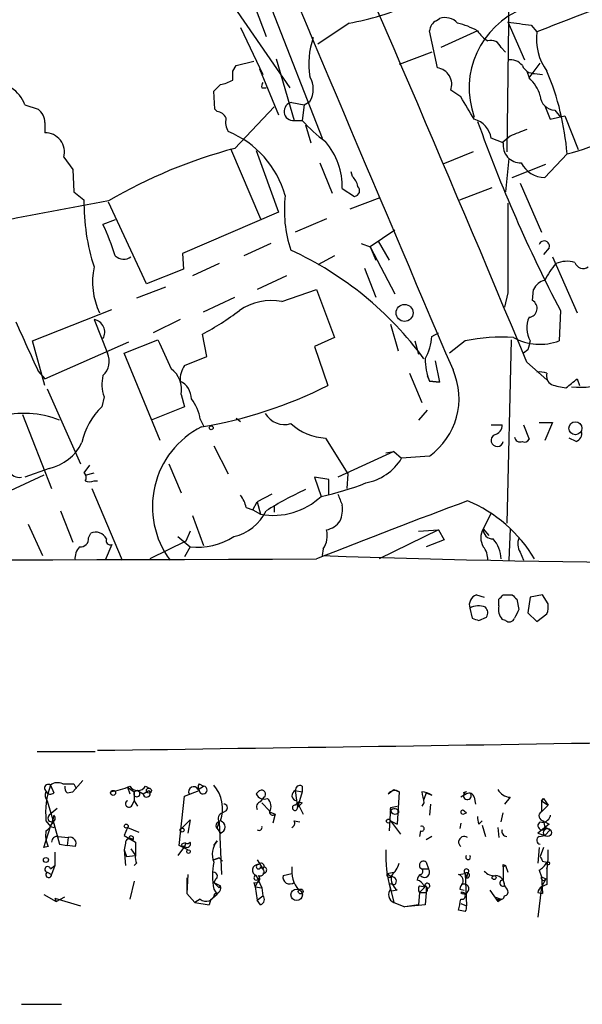
# Model space of a CAD drawing. Extents: x 27 to 1052, y 12 to 884.
# Drawn here: x 502 to 545, y 30 to 105 of the extents above; entities that cross this region are included whole.
import ezdxf

# ---------------------------------------------------------------- set-up
doc = ezdxf.new("R2010")
doc.units = 0
doc.header["$MEASUREMENT"] = 0
doc.layers.add('MAIN', color=5, linetype='CONTINUOUS')

msp = doc.modelspace()

# ---------------------------------------------------------------- linework, layer by layer
at = {"layer": 'MAIN'}
for p, q in [((539.4113, 107.95), (539.242, 94.996)), ((518.3293, 106.3413), (522.8167, 99.822)), ((520.192, 105.918), (521.0387, 103.7166)), ((521.462, 105.7486), (525.272, 96.012)), ((533.908, 104.902), (534.162, 105.0713)), ((519.0913, 104.394), (520.7847, 100.838)), ((527.304, 104.7326), (524.9333, 103.124)), ((539.3267, 104.8173), (540.5967, 101.9386)), ((541.1047, 104.5633), (541.528, 104.0553)), ((533.9927, 101.346), (533.4, 104.14)), ((537.0407, 104.14), (534.2467, 102.87)), ((538.8187, 102.87), (539.1573, 102.5313)), ((533.5693, 102.5313), (531.114, 101.6)), ((518.4987, 101.092), (518.7527, 101.5153)), ((518.7527, 101.5153), (520.1073, 101.854)), ((521.8007, 102.0233), (523.1553, 97.3666)), ((540.9353, 100.584), (541.782, 101.6846)), ((520.5307, 101.2613), (521.97, 97.79)), ((540.766, 101.092), (540.9353, 100.584)), ((541.3587, 100.9226), (541.9513, 100.838)), ((517.144, 98.2133), (517.0593, 99.568)), ((520.7, 99.822), (521.0387, 99.822)), ((535.7707, 99.1446), (535.0087, 99.6526)), ((502.7507, 98.552), (503.7667, 98.2133)), ((518.668, 95.25), (521.6313, 98.3826)), ((522.986, 98.7213), (523.9173, 98.552)), ((523.9173, 98.552), (523.748, 97.3666)), ((523.9173, 98.552), (524.3407, 98.806)), ((542.1207, 98.4673), (542.544, 97.4513)), ((517.3133, 98.044), (517.144, 98.2133)), ((542.544, 97.4513), (543.6447, 97.7053)), ((542.8827, 98.1286), (543.306, 97.6206)), ((543.6447, 97.7053), (544.6607, 95.1653)), ((504.2747, 97.1973), (504.2747, 96.4353)), ((523.1553, 97.3666), (523.748, 97.3666)), ((524.002, 97.028), (524.4253, 95.6733)), ((539.496, 96.1813), (538.9033, 95.6733)), ((538.988, 95.6733), (538.0567, 96.012)), ((518.3293, 95.25), (520.6153, 89.916)), ((520.2767, 95.0806), (521.97, 90.424)), ((536.702, 94.996), (534.416, 94.0646)), ((543.814, 94.8266), (542.1207, 93.0486)), ((505.714, 94.5726), (506.3913, 93.6413)), ((525.1027, 94.1493), (526.034, 91.8633)), ((539.4113, 94.488), (539.1573, 91.948)), ((539.6653, 93.0486), (542.2053, 94.0646)), ((506.3913, 93.6413), (506.476, 91.948)), ((527.558, 93.1333), (527.4733, 93.472)), ((540.258, 92.6253), (541.8667, 88.9)), ((506.476, 91.948), (507.238, 91.3553)), ((526.796, 92.202), (527.7273, 91.6093)), ((535.686, 91.3553), (538.1413, 92.2866)), ((511.9793, 85.0053), (509.1007, 91.186)), ((527.3887, 90.678), (529.6747, 91.5246)), ((521.97, 90.424), (514.6887, 87.2913)), ((509.6087, 89.8313), (508.6773, 89.4926)), ((525.6107, 89.916), (523.24, 88.9)), ((530.7753, 89.0693), (528.9127, 87.7993)), ((521.3773, 88.0533), (519.3453, 87.122)), ((528.2353, 88.0533), (528.9127, 87.7993)), ((529.5053, 88.2226), (530.352, 86.7833)), ((514.6887, 87.2913), (514.7733, 86.106)), ((528.9127, 87.7993), (530.7753, 84.2433)), ((528.9127, 87.7993), (529.336, 86.7833)), ((542.4593, 87.7146), (542.036, 87.2066)), ((517.4827, 86.5293), (515.4507, 85.598)), ((526.2033, 87.122), (524.9333, 86.4446)), ((542.7133, 87.0373), (544.576, 82.804)), ((514.7733, 86.106), (511.9793, 85.0053)), ((528.4893, 86.1906), (529.336, 83.9893)), ((522.5627, 85.598), (520.3613, 84.582)), ((513.4187, 84.7513), (511.2173, 83.9046)), ((522.224, 83.6506), (524.8487, 84.582)), ((524.8487, 84.582), (526.2033, 80.9413)), ((539.3267, 84.328), (539.0727, 83.2273)), ((541.1893, 83.7353), (541.274, 84.582)), ((516.2973, 82.8886), (518.668, 83.9893)), ((503.3433, 80.6873), (509.3547, 83.058)), ((543.306, 82.9733), (543.2213, 80.6873)), ((508, 82.296), (509.016, 79.756)), ((514.5193, 82.296), (512.4873, 81.28)), ((530.4367, 81.9573), (531.0293, 79.9253)), ((533.5693, 81.026), (534.0773, 81.28)), ((504.2747, 77.3006), (503.3433, 80.6873)), ((504.2747, 77.8086), (510.6247, 80.6026)), ((510.286, 79.756), (512.826, 80.772)), ((516.5513, 79.502), (516.2127, 81.1953)), ((526.2033, 80.9413), (524.6793, 80.264)), ((532.2993, 80.6873), (532.5533, 79.6713)), ((536.1093, 80.6873), (534.924, 79.756)), ((539.5807, 80.772), (539.242, 66.8866)), ((512.9953, 73.152), (510.286, 79.756)), ((524.6793, 80.264), (525.6953, 77.3006)), ((540.8507, 80.01), (540.512, 79.756)), ((514.858, 78.8246), (516.5513, 79.502)), ((533.8233, 79.1633), (534.162, 77.5546)), ((540.766, 79.0786), (542.29, 77.724)), ((503.7667, 78.4013), (504.2747, 77.8086)), ((531.876, 78.232), (532.8073, 76.0306)), ((533.2307, 78.0626), (533.4, 77.6393)), ((533.4, 77.6393), (534.162, 77.5546)), ((534.162, 77.5546), (533.4, 77.6393)), ((544.576, 77.8086), (544.7453, 77.3006)), ((504.444, 77.0466), (506.984, 71.374)), ((508.762, 76.454), (508.5927, 75.692)), ((514.604, 76.6233), (514.858, 75.692)), ((514.858, 75.692), (512.318, 74.676)), ((533.2307, 75.438), (532.5533, 74.676)), ((502.5813, 75.0993), (504.7827, 69.5113)), ((516.0433, 74.7606), (516.2973, 74.2526)), ((518.7527, 74.8453), (519.0913, 74.5913)), ((538.0567, 74.3373), (538.9033, 74.3373)), ((540.512, 74.3373), (540.9353, 73.2366)), ((541.6973, 74.5066), (542.7133, 74.5066)), ((542.7133, 74.5066), (542.1207, 73.152)), ((525.526, 73.3213), (527.2193, 70.612)), ((544.4913, 73.0673), (543.9833, 73.3213)), ((517.0593, 72.7286), (518.16, 70.612)), ((530.6907, 72.3053), (526.4573, 70.358)), ((530.098, 72.2206), (530.6907, 72.3053)), ((530.6907, 72.3053), (531.2833, 71.7973)), ((533.4, 71.9666), (531.2833, 71.7973)), ((504.6133, 71.0353), (502.7507, 70.358)), ((507.6613, 71.2893), (507.238, 70.6966)), ((513.6727, 71.374), (514.604, 69.1726)), ((504.19, 70.5273), (501.65, 69.342)), ((507.3227, 70.5273), (508, 70.6966)), ((508, 70.104), (508.254, 70.104)), ((525.78, 70.1886), (524.6793, 70.358)), ((524.6793, 70.358), (525.1873, 68.9186)), ((525.78, 69.088), (525.78, 70.1886)), ((527.2193, 70.612), (527.1347, 69.5113)), ((507.8307, 69.5113), (510.1167, 64.0926)), ((521.462, 69.088), (520.3613, 68.4953)), ((505.46, 67.818), (506.3913, 65.4473)), ((519.5147, 68.072), (520.0227, 67.9026)), ((520.0227, 67.9026), (520.3613, 68.4953)), ((520.0227, 67.9026), (520.6153, 67.564)), ((520.3613, 68.4953), (520.6153, 67.564)), ((521.6313, 68.2413), (521.6313, 67.7333)), ((521.6313, 68.2413), (521.6313, 67.7333)), ((515.4507, 67.4793), (516.2973, 65.1933)), ((538.0567, 67.6486), (537.464, 66.4633)), ((503.0047, 66.802), (504.1053, 64.4313)), ((534.0773, 66.3786), (529.59, 64.1773)), ((532.5533, 66.294), (534.0773, 66.3786)), ((534.0773, 66.3786), (534.5007, 65.6166)), ((537.464, 66.4633), (537.8873, 65.9553)), ((539.496, 66.4633), (539.4113, 64.0926)), ((507.5767, 65.786), (507.746, 66.1246)), ((514.35, 65.8706), (515.2813, 65.1086)), ((515.2813, 66.294), (514.9427, 65.532)), ((534.5007, 65.6166), (533.146, 65.1086)), ((509.3547, 65.278), (508.8467, 64.0926)), ((514.9427, 65.532), (512.2333, 64.1773)), ((515.2813, 65.1086), (514.858, 64.3466)), ((525.3567, 64.9393), (525.272, 64.4313)), ((540.258, 64.6853), (540.512, 64.0926)), ((536.956, 61.468), (537.5487, 61.2986)), ((538.6493, 60.6213), (538.6493, 61.1293)), ((538.988, 61.468), (539.6653, 61.468)), ((540.004, 61.1293), (540.1733, 60.3673)), ((541.02, 61.2986), (540.8507, 60.1133)), ((541.9513, 61.468), (541.02, 61.2986)), ((542.3747, 60.7906), (541.9513, 61.468)), ((536.448, 60.452), (536.6173, 59.69)), ((537.1253, 59.5206), (537.718, 59.7746)), ((539.1573, 59.5206), (538.9033, 59.6053)), ((540.8507, 60.1133), (541.528, 59.436)), ((541.528, 59.436), (542.29, 60.0286)), ((503.682, 49.6146), (508.0847, 49.6146)), ((504.698, 47.0746), (504.952, 46.482)), ((507.1533, 47.4133), (506.3913, 46.5666)), ((506.476, 47.1593), (506.6453, 46.8206)), ((511.8947, 46.99), (512.2333, 46.8206)), ((515.874, 46.736), (516.2973, 46.99)), ((515.9587, 47.1593), (516.2973, 46.99)), ((523.748, 46.99), (523.748, 46.5666)), ((505.968, 46.482), (506.3913, 46.5666)), ((510.54, 46.9053), (510.7093, 46.3973)), ((510.54, 46.9053), (511.048, 46.5666)), ((511.302, 46.6513), (511.048, 46.5666)), ((511.048, 46.5666), (511.048, 45.8893)), ((511.302, 46.6513), (511.7253, 46.3973)), ((511.7253, 46.3973), (512.1487, 46.6513)), ((514.4347, 42.5026), (514.858, 46.228)), ((514.858, 46.228), (515.9587, 46.6513)), ((520.5307, 46.6513), (520.2767, 46.3973)), ((520.5307, 46.6513), (520.2767, 46.3973)), ((523.24, 46.6513), (523.748, 46.5666)), ((523.24, 46.6513), (523.4093, 45.3813)), ((523.748, 46.5666), (523.4093, 45.3813)), ((530.2673, 46.3973), (530.6907, 46.736)), ((530.6907, 46.736), (531.114, 46.5666)), ((531.114, 46.5666), (530.9447, 44.1113)), ((533.146, 46.482), (532.9767, 45.974)), ((533.146, 46.482), (533.5693, 46.3126)), ((536.194, 46.3973), (535.7707, 46.1433)), ((536.194, 46.5666), (535.94, 46.482)), ((504.444, 45.8893), (504.8673, 44.45)), ((510.8787, 45.5506), (511.048, 45.8893)), ((511.048, 45.8893), (511.302, 45.466)), ((520.6153, 45.8046), (520.8693, 46.1433)), ((520.7, 45.72), (521.2927, 45.1273)), ((523.24, 45.5506), (523.494, 45.8046)), ((523.3247, 45.8893), (523.8327, 44.8733)), ((523.748, 45.72), (523.4093, 45.3813)), ((523.494, 45.8046), (523.748, 45.72)), ((523.494, 45.8046), (523.748, 45.72)), ((530.4367, 45.3813), (530.9447, 45.466)), ((532.9767, 45.72), (532.8073, 45.466)), ((533.4847, 45.6353), (533.4, 44.7886)), ((536.7867, 46.1433), (536.8713, 45.6353)), ((539.496, 46.1433), (539.0727, 45.6353)), ((542.036, 46.0586), (541.8667, 45.8893)), ((541.8667, 45.8893), (542.036, 46.0586)), ((542.036, 46.0586), (541.8667, 45.8893)), ((541.8667, 45.8893), (542.3747, 45.5506)), ((541.8667, 45.8893), (541.8667, 45.0426)), ((542.3747, 45.5506), (541.8667, 45.0426)), ((542.036, 46.0586), (542.3747, 45.5506)), ((505.206, 45.2966), (504.6133, 44.7886)), ((504.952, 44.7886), (504.8673, 44.45)), ((517.9907, 45.1273), (517.7367, 44.958)), ((521.2927, 45.0426), (521.716, 44.8733)), ((521.716, 44.8733), (521.5467, 44.196)), ((530.4367, 45.3813), (530.352, 43.6033)), ((530.4367, 45.3813), (530.4367, 45.1273)), ((535.94, 44.8733), (536.194, 44.958)), ((536.0247, 45.1273), (536.194, 44.958)), ((536.0247, 45.1273), (536.194, 44.958)), ((538.8187, 44.2806), (538.988, 44.958)), ((542.544, 44.7886), (542.544, 44.704)), ((504.3593, 44.3653), (504.698, 43.942)), ((504.952, 44.196), (504.8673, 44.45)), ((504.8673, 44.45), (505.3753, 42.5873)), ((514.5193, 43.688), (515.2813, 44.45)), ((515.2813, 44.45), (515.112, 43.434)), ((517.3133, 43.7726), (517.4827, 44.2806)), ((517.4827, 44.2806), (517.652, 40.3013)), ((523.1553, 44.3653), (523.5787, 44.2806)), ((530.4367, 44.3653), (531.1987, 43.3493)), ((530.4367, 44.3653), (530.9447, 44.1113)), ((535.7707, 44.196), (535.686, 43.7726)), ((537.1253, 44.1113), (537.3793, 44.3653)), ((537.3793, 44.0266), (537.6333, 43.18)), ((542.4593, 44.1113), (541.6127, 43.434)), ((542.036, 44.3653), (542.1207, 43.8573)), ((542.1207, 44.2806), (542.4593, 44.1113)), ((504.19, 42.3333), (504.698, 43.942)), ((504.698, 43.942), (504.952, 43.8573)), ((510.54, 43.8573), (510.286, 43.2646)), ((510.286, 43.2646), (511.1327, 42.7566)), ((510.54, 43.8573), (511.3867, 43.5186)), ((517.3133, 43.7726), (517.5673, 43.434)), ((532.7227, 43.6033), (532.638, 43.18)), ((538.5647, 43.8573), (538.6493, 43.0953)), ((541.6127, 43.434), (542.1207, 43.2646)), ((541.6973, 43.18), (542.1207, 43.2646)), ((542.544, 43.688), (542.1207, 43.2646)), ((542.2053, 43.8573), (542.544, 43.688)), ((505.2907, 43.18), (506.0527, 43.0953)), ((505.3753, 42.5873), (505.968, 42.5026)), ((506.0527, 43.0953), (505.968, 42.5026)), ((506.5607, 42.418), (505.968, 42.5026)), ((510.3707, 42.672), (510.286, 42.164)), ((510.6247, 43.0106), (510.9633, 42.926)), ((511.1327, 42.7566), (511.1327, 41.7406)), ((515.112, 42.164), (514.4347, 42.5026)), ((514.604, 42.5026), (514.858, 42.418)), ((514.9427, 42.672), (514.858, 42.418)), ((514.9427, 42.672), (514.858, 42.418)), ((517.0593, 42.5026), (517.3133, 42.8413)), ((533.5693, 43.18), (533.146, 42.926)), ((504.5287, 42.418), (504.19, 42.3333)), ((505.0367, 41.9946), (505.0367, 40.9786)), ((510.286, 42.164), (510.3707, 40.9786)), ((510.286, 42.164), (510.4553, 41.656)), ((510.4553, 41.656), (511.1327, 41.7406)), ((510.794, 42.2486), (511.1327, 41.7406)), ((514.858, 42.418), (514.35, 41.7406)), ((541.6973, 42.3333), (541.6127, 41.148)), ((542.036, 42.3333), (541.782, 41.656)), ((511.2173, 41.148), (511.048, 40.9786)), ((517.0593, 41.402), (517.4827, 41.5713)), ((517.4827, 41.5713), (517.0593, 41.402)), ((517.4827, 41.5713), (517.7367, 41.3173)), ((520.3613, 41.402), (520.7847, 40.7246)), ((533.146, 41.2326), (533.3153, 40.7246)), ((538.988, 41.0633), (539.1573, 40.9786)), ((541.9513, 41.3173), (542.29, 41.2326)), ((504.444, 40.4706), (504.7827, 40.3013)), ((504.444, 40.4706), (504.7827, 40.3013)), ((504.698, 40.7246), (505.0367, 40.9786)), ((505.0367, 40.9786), (504.7827, 40.3013)), ((515.112, 40.3013), (515.0273, 38.862)), ((520.6153, 40.894), (520.7847, 40.7246)), ((522.3087, 40.2166), (522.986, 40.386)), ((530.1827, 40.386), (530.6907, 40.4706)), ((530.1827, 40.386), (530.5213, 40.132)), ((530.5213, 40.132), (530.6907, 40.4706)), ((532.8073, 40.7246), (533.3153, 40.7246)), ((535.6013, 40.3013), (536.1093, 40.386)), ((536.1093, 40.386), (536.194, 40.0473)), ((536.1093, 40.386), (536.194, 37.9306)), ((536.2787, 40.386), (536.194, 40.0473)), ((538.988, 40.894), (539.1573, 40.9786)), ((539.1573, 40.9786), (539.3267, 40.4706)), ((541.6973, 40.64), (541.8667, 40.132)), ((511.048, 39.7933), (510.7093, 38.4386)), ((515.0273, 40.0473), (515.0273, 38.862)), ((517.2287, 39.9626), (517.0593, 39.7086)), ((517.0593, 39.7086), (517.5673, 39.4546)), ((517.0593, 39.7086), (517.4827, 39.2853)), ((520.1073, 39.7086), (520.192, 39.37)), ((520.446, 39.878), (520.192, 39.37)), ((520.2767, 40.2166), (520.7, 39.2853)), ((520.446, 40.0473), (520.446, 39.878)), ((530.352, 39.624), (530.7753, 39.5393)), ((530.352, 39.624), (530.6907, 38.1846)), ((538.988, 39.878), (539.0727, 39.4546)), ((541.8667, 40.132), (542.2053, 39.9626)), ((541.8667, 40.132), (542.2053, 39.9626)), ((541.8667, 40.132), (541.9513, 38.862)), ((542.2053, 39.9626), (541.8667, 39.37)), ((542.29, 39.5393), (541.8667, 39.37)), ((504.19, 38.7773), (505.1213, 38.2693)), ((515.0273, 38.862), (515.62, 38.1846)), ((517.3133, 38.7773), (516.8053, 38.354)), ((517.0593, 39.2006), (517.3133, 38.7773)), ((517.4827, 39.2853), (517.5673, 39.4546)), ((520.192, 39.37), (520.7, 39.2853)), ((520.192, 39.37), (520.3613, 38.354)), ((520.7, 39.2853), (520.7847, 38.6926)), ((530.9447, 39.116), (530.5213, 39.0313)), ((532.638, 38.9466), (532.5533, 38.0153)), ((532.638, 39.4546), (533.0613, 39.37)), ((532.638, 38.9466), (533.0613, 39.37)), ((532.638, 38.9466), (533.146, 38.9466)), ((533.146, 38.9466), (533.0613, 38.0153)), ((533.146, 39.2853), (533.146, 38.9466)), ((535.686, 39.2006), (536.0247, 39.116)), ((537.972, 39.116), (538.5647, 38.2693)), ((539.0727, 39.4546), (539.242, 39.2006)), ((541.8667, 39.37), (541.6127, 37.084)), ((541.6127, 38.9466), (541.9513, 38.862)), ((505.0367, 38.5233), (506.984, 37.9306)), ((505.0367, 38.5233), (505.1213, 38.2693)), ((505.0367, 38.5233), (505.1213, 38.2693)), ((505.1213, 38.2693), (505.7987, 38.608)), ((516.0433, 38.4386), (515.62, 38.1846)), ((515.62, 38.1846), (516.7207, 38.0153)), ((516.8053, 38.354), (516.7207, 38.0153)), ((516.8053, 38.354), (516.7207, 38.0153)), ((520.3613, 38.354), (520.7847, 38.6926)), ((520.6153, 38.0153), (520.3613, 38.354)), ((530.6907, 38.1846), (531.5373, 37.846)), ((532.5533, 38.0153), (531.5373, 37.846)), ((533.0613, 38.0153), (531.5373, 37.846)), ((535.7707, 38.1), (536.194, 37.9306)), ((538.3107, 38.608), (538.8187, 38.4386)), ((538.5647, 38.5233), (538.5647, 38.2693)), ((538.5647, 38.2693), (538.8187, 38.4386)), ((536.1093, 37.5073), (535.6013, 37.592)), ((502.4967, 30.48), (505.5447, 30.48))]:
    msp.add_line(p, q, dxfattribs=at)
for centre, radius in [((531.5128, 82.8001), 0.6435), ((544.4431, 74.0714), 0.4947), ((516.8688, 74.1045), 0.1496), ((509.4393, 46.482), 0.1893), ((512.1486, 46.6513), 0.1893), ((510.4341, 43.9632), 0.1496), ((530.2884, 44.3442), 0.1496), ((514.6675, 43.6669), 0.1496), ((542.3323, 43.4764), 0.2993), ((515.1543, 42.037), 0.1338), ((504.3593, 41.402), 0.1893), ((542.3746, 41.148), 0.1197), ((538.2895, 40.0685), 0.1496), ((523.3417, 38.7671), 0.4338), ((523.6492, 39.0172), 0.1839)]:
    msp.add_circle(centre, radius, dxfattribs=at)
for centre, radius, start, end in [((-1638.9651, -831.0828), 2362.1222, 22.6633044, 23.8390501), ((4972.6855, 1979.0595), 4827.3857, 202.6485503, 203.1853312), ((691.3298, -273.9273), 406.5851, 109.65588, 111.619379), ((524.2649, 122.8169), 18.3379, 279.539525, 294.813548), ((542.8494, 99.8218), 6.4499, 111.247148, 199.95457), ((534.5853, 103.8857), 1.2589, 42.279506, 109.648313), ((534.2893, 104.0975), 0.8903, 115.359033, 177.263894), ((533.9351, 98.4092), 6.5182, 61.546122, 75.957361), ((603.7166, 549.1969), 449.0204, 261.755313, 261.984493), ((530.1133, 101.6664), 5.8582, 160.395256, 189.806735), ((539.1123, 105.4496), 2.4508, 212.29978, 237.700221), ((545.5721, 103.5156), 4.08, 172.398582, 216.44326), ((538.0495, 102.6016), 0.8147, 19.235614, 107.634284), ((533.8128, 100.0865), 1.2722, 340.058065, 81.871171), ((539.5323, 100.8307), 1.1268, 37.41296, 100.513143), ((541.3102, 101.8745), 0.9532, 202.138512, 272.91674), ((349.1487, 100.7533), 169.3503, 359.885409, 0.114591), ((522.7604, 99.7373), 1.8343, 329.488369, 30.511631), ((539.0915, 98.4897), 2.7903, 15.370559, 48.639644), ((523.6289, 93.2348), 20.2478, 4.509022, 22.83338), ((390.3133, 226.822), 179.6055, 314.885409, 315.114591), ((516.9223, 103.3005), 3.2884, 281.311641, 298.645224), ((521.1659, 99.9489), 0.4829, 142.133342, 195.236386), ((500.4338, 97.7399), 2.4551, 19.316148, 58.00278), ((112.9574, -155.6998), 493.6768, 30.849659, 31.078844), ((542.9421, 99.2887), 1.1616, 182.931126, 267.068874), ((523.0707, 98.044), 0.6826, 97.12814, 277.11877), ((503.0047, 97.1973), 1.27, 0, 53.130102), ((517.2344, 97.2331), 0.8147, 21.826222, 84.442654), ((519.3451, 97.2396), 1.3865, 167.655866, 211.266381), ((532.6853, 105.4582), 12.0561, 222.156877, 233.570562), ((536.3783, 95.811), 1.6904, 6.829043, 76.018836), ((642.6056, 134.9793), 112.0939, 199.651682, 207.642319), ((535.4185, 125.5159), 31.8169, 285.299753, 297.782092), ((504.2863, 94.9569), 1.4784, 344.934534, 90.449552), ((515.3437, 89.6554), 7.4198, 15.947093, 67.69341), ((667.1309, -221.0644), 341.9583, 111.686821, 111.916004), ((521.4052, 92.2815), 5.3914, 359.155101, 40.152548), ((540.2986, 95.4742), 1.3256, 171.361949, 271.906417), ((528.3341, 58.52), 37.9806, 104.744016, 120.42438), ((542.1381, 95.0631), 2.0146, 206.974609, 269.505127), ((526.3559, 91.9669), 1.675, 13.971531, 44.136456), ((531.8169, 90.5509), 9.4086, 173.021595, 198.629834), ((527.6569, 92.0561), 0.4523, 278.954187, 44.175915), ((611.4213, -473.3258), 573.7932, 100.2721027, 102.0214073), ((523.1528, 91.1454), 15.9162, 179.244371, 197.817371), ((2232.6753, 87.7146), 1693.352, 179.8854085, 180.1145882), ((491.0099, 81.1829), 19.524, 17.709689, 25.189518), ((542.0783, 87.8416), 0.4016, 341.565051, 161.565051), ((512.0239, 63.9143), 26.0143, 36.347816, 65.283283), ((510.2537, 87.8116), 0.9442, 226.914013, 304.90701), ((547.6243, 82.5077), 6.1531, 139.187415, 153.436615), ((543.801, 84.6341), 2.0705, 72.989843, 113.744733), ((545.0417, 86.8255), 0.6693, 198.421413, 304.701651), ((513.3079, 85.1611), 5.4236, 168.144966, 205.759978), ((542.431, 84.0035), 1.2936, 103.879402, 153.434949), ((521.4196, 79.4915), 4.2362, 79.053733, 124.722099), ((540.8726, 83.1382), 0.6758, 275.32338, 62.058659), ((505.0213, 101.8661), 23.5059, 298.431605, 306.510705), ((1434.2461, 503.6145), 1023.0338, 204.330409, 204.5595915), ((507.8403, 81.3418), 0.9675, 329.899587, 80.498734), ((542.7222, 81.6594), 1.9602, 155.724409, 209.730017), ((1063.6645, 333.6623), 606.116, 204.6598849, 204.8890759), ((529.8308, 81.2246), 3.7438, 329.643865, 356.95914), ((538.8613, 67.4606), 13.51, 86.228298, 101.753498), ((541.7646, 84.6267), 4.2001, 241.337064, 290.293241), ((710.2426, 38.0281), 174.5167, 165.851148, 166.080355), ((507.7138, 79.1359), 1.4423, 311.914281, 25.463516), ((537.5907, 79.3581), 4.5295, 180.322565, 202.300804), ((544.8473, 83.3925), 6.2154, 263.583561, 317.122206), ((512.6193, 76.9694), 2.0147, 350.108001, 52.634111), ((516.3671, 77.7523), 1.8513, 144.604075, 183.499497), ((530.2725, 76.3217), 5.3617, 305.683019, 23.807007), ((541.7398, 76.7502), 1.5807, 69.629778, 97.700518), ((542.9883, 78.0202), 0.7297, 163.127028, 240.473287), ((511.2823, 77.3932), 2.6896, 165.588658, 200.438113), ((513.8879, 76.3027), 1.4782, 359.298422, 64.714295), ((374.8252, 289.148), 271.0713, 308.542744, 308.771924), ((510.3745, 107.9159), 34.2348, 279.675033, 296.584736), ((544.2954, 82.0958), 4.9967, 250.514868, 263.494683), ((512.9218, 74.2858), 3.1574, 8.648759, 39.275362), ((512.287, 71.8307), 5.3439, 133.733808, 167.552016), ((502.7189, 68.1355), 7.0594, 67.895651, 105.744944), ((522.4233, 76.0696), 1.7156, 211.078883, 286.178446), ((519.1778, 68.1338), 6.7611, 116.812906, 216.706005), ((525.8078, 77.673), 4.3608, 228.202248, 266.29491), ((538.1624, 74.3021), 0.7417, 281.532613, 2.720065), ((544.304, 73.67), 0.6311, 287.263584, 14.619728), ((538.5267, 73.1578), 0.4701, 117.355476, 348.900414), ((540.258, 73.4588), 0.4265, 187.110023, 293.385554), ((540.5966, 73.4061), 0.3787, 243.44848, 333.414653), ((503.8566, 74.5112), 3.5573, 282.281608, 334.550782), ((527.8647, 73.868), 3.9968, 280.222146, 328.796049), ((502.3576, 71.2108), 0.8641, 203.518131, 279.263921), ((507.0109, 70.3618), 0.4046, 320.415647, 55.850351), ((507.6614, 70.7387), 0.7194, 241.913927, 298.079046), ((534.302, 46.9186), 24.7528, 114.589546, 122.400269), ((521.3576, 87.8371), 19.3022, 281.443825, 291.954095), ((517.2072, 67.5848), 2.3584, 11.922191, 36.975336), ((521.5728, 72.7252), 5.2493, 259.490039, 313.517193), ((734.4216, -462.8637), 567.1799, 110.447413, 111.684777), ((738.2713, 153.3275), 227.9506, 201.687966, 201.917182), ((532.0757, 58.5984), 10.8304, 31.005037, 67.165268), ((517.7489, 69.4443), 3.6698, 283.142182, 333.694687), ((524.6357, 67.9451), 2.1805, 335.936395, 7.807178), ((525.2716, 67.9878), 1.6446, 281.899604, 325.486632), ((523.8043, 65.9553), 1.8553, 326.796436, 13.188356), ((538.6492, 65.7859), 1.3651, 150.249913, 209.746443), ((538.1836, 66.4209), 0.7208, 176.627938, 273.372062), ((506.9838, 65.7015), 0.5989, 261.888839, 8.111161), ((508.1219, 65.3059), 0.9009, 26.035972, 114.661868), ((509.2276, 65.5743), 0.3224, 156.799076, 293.217258), ((515.8839, 70.0325), 4.9607, 263.022686, 302.967361), ((536.388, 64.1092), 2.4317, 1.604814, 40.899545), ((541.317, 65.3204), 1.2348, 157.848773, 210.95182), ((507.9363, 64.1986), 1.3797, 138.732034, 184.40635), ((536.4264, 64.1983), 1.3804, 355.608298, 41.260899), ((430.3839, 30478.1128), 30414.0822, 269.77649643, 270.1779585), ((560.6199, 1128.6991), 1064.8546, 268.0977145, 271.2369607), ((537.2241, 60.699), 0.8145, 109.220322, 197.654086), ((454.1437, 145.9736), 119.7487, 314.885409, 315.114592), ((624.4846, 145.9486), 119.7133, 224.885375, 225.114625), ((537.1311, 59.2277), 1.4019, 69.009143, 119.159397), ((537.186, 60.1012), 0.6243, 328.453829, 44.227622), ((539.7584, 60.3588), 1.1397, 166.684351, 221.38597), ((709.3089, -24.6113), 189.2834, 153.323728, 153.552938), ((540.8065, 60.5792), 1.5824, 339.637627, 7.677432), ((579.2213, 186.6052), 133.8752, 251.443679, 251.672862), ((539.4395, 59.8313), 0.4197, 227.752022, 340.325973), ((212.1244, 21322.8519), 21275.2136, 270.79752549, 271.02670857), ((504.5366, 46.8378), 0.2866, 55.722133, 251.147764), ((510.7552, 44.9415), 6.4218, 160.599805, 185.147821), ((505.2334, 46.3504), 0.9006, 63.921483, 126.475463), ((506.0527, 258.8091), 211.6502, 269.885381, 270.114592), ((506.264, 46.8629), 0.4823, 164.721961, 232.148976), ((508.4886, 51.8809), 5.3714, 278.364676, 294.420296), ((511.302, 47.3392), 0.6879, 210.50524, 329.49476), ((515.5354, 46.5666), 0.3787, 26.578587, 206.558284), ((516.2972, 46.9053), 0.4232, 143.116564, 216.883436), ((516.255, 46.6937), 0.2993, 188.143638, 81.875312), ((515.0271, 45.2913), 2.7037, 339.971269, 41.26766), ((523.5787, 46.6936), 0.3413, 60.265529, 187.11877), ((504.9095, 46.2915), 0.6151, 153.434949, 220.827579), ((504.6941, 46.7937), 0.4046, 214.14965, 309.604292), ((511.2366, 46.4243), 0.2363, 142.965195, 73.928006), ((511.9922, 46.4323), 0.2692, 187.470867, 54.44995), ((520.8694, 46.6513), 0.6448, 203.197424, 293.189256), ((520.7, 46.3973), 0.2923, 303.684631, 123.68463), ((523.3776, 46.2809), 0.3951, 110.379542, 262.306667), ((530.7838, 46.0162), 0.6419, 59.039305, 143.578205), ((532.7233, 45.0445), 1.5244, 56.291169, 86.841227), ((744.5418, 88.4933), 215.8457, 191.200557, 191.42974), ((536.2592, 46.2735), 0.3002, 102.541226, 24.353924), ((536.4057, 46.0727), 0.3875, 10.497939, 123.11188), ((539.623, 47.3708), 1.2341, 210.956591, 264.093063), ((510.6388, 45.6494), 0.2594, 112.383739, 337.616261), ((517.8153, 45.3511), 0.2843, 308.087058, 88.790557), ((520.7037, 45.416), 0.3986, 102.815736, 210.786249), ((520.583, 45.4464), 0.8165, 330.361301, 48.569835), ((523.2118, 45.3531), 0.1995, 81.873959, 8.126041), ((504.7826, 44.5664), 0.2793, 127.304725, 52.678964), ((517.8288, 44.5372), 0.4308, 102.345584, 216.553394), ((521.5297, 45.0426), 0.2517, 160.333925, 317.737028), ((530.7965, 45.2543), 0.3816, 160.558299, 326.305768), ((530.7501, 44.883), 0.3974, 23.681393, 142.06305), ((535.9188, 45.0215), 0.1497, 44.972935, 278.140927), ((538.2676, 44.5767), 1.2335, 174.076333, 202.167142), ((542.0425, 44.7267), 0.3615, 119.096166, 268.969612), ((541.9413, 44.8913), 0.6311, 255.380272, 342.736416), ((503.767, 44.5344), 1.1035, 302.461635, 355.613639), ((504.9945, 43.8995), 0.2995, 98.157154, 171.842846), ((517.5249, 43.9843), 0.2993, 98.105736, 225.013536), ((517.4404, 43.8997), 0.4826, 285.242626, 74.754253), ((522.8168, 44.1959), 0.3785, 296.551513, 26.585359), ((532.8074, 43.7726), 0.1894, 243.421413, 116.565051), ((541.9211, 43.9964), 0.3164, 116.079162, 333.920838), ((506.2214, 43.2647), 1.8926, 169.69407, 206.574528), ((510.81, 43.0325), 0.1866, 325.211664, 186.740333), ((520.4989, 43.8574), 0.2182, 230.913782, 22.81582), ((539.2632, 43.5611), 0.3816, 160.577454, 266.816007), ((505.2158, 42.7534), 0.4331, 80.04183, 179.576672), ((506.1871, 42.667), 0.4489, 326.317011, 107.421792), ((510.7205, 42.6742), 0.3498, 46.042469, 180.360346), ((514.8581, 42.4178), 0.2679, 71.592103, 161.54476), ((515.0358, 42.6296), 0.2764, 229.960852, 27.35305), ((515.0576, 42.9319), 0.2842, 246.150108, 321.916373), ((518.5985, 41.814), 1.6453, 141.363577, 200.692989), ((536.0247, 42.7567), 0.4234, 53.124688, 233.132809), ((541.8385, 42.8978), 0.3156, 116.581291, 259.687035), ((512.0635, 41.5711), 0.9461, 169.679445, 206.565051), ((539.7846, 41.7701), 9.6946, 177.671383, 195.36957), ((536.321, 41.6136), 0.1796, 135, 45), ((536.5671, 41.7835), 5.8201, 349.517199, 3.748524), ((523.1178, 40.2166), 6.1431, 170.480178, 189.519822), ((520.4319, 40.6258), 0.4376, 88.154078, 249.229434), ((520.446, 40.894), 0.1693, 90, 0), ((520.6365, 40.9151), 0.2414, 307.88123, 142.11877), ((528.6449, 42.0649), 2.6338, 315.432244, 339.627527), ((532.9404, 41.0028), 0.3084, 48.181288, 244.432019), ((496.638, 40.9787), 42.3501, 359.885409, 0.114456), ((541.0628, 41.8673), 1.3816, 297.338444, 332.652284), ((626.5116, 83.7966), 94.6305, 206.443636, 206.6729), ((504.4863, 40.6823), 0.2159, 11.299523, 258.700477), ((504.565, 40.2892), 0.2181, 123.704643, 3.181288), ((517.0533, 40.1864), 0.2843, 308.087058, 88.790557), ((520.573, 40.4989), 0.3094, 245.778162, 46.833258), ((520.8271, 40.6399), 0.2442, 260.522245, 80.572393), ((525.3138, 40.5975), 2.3466, 172.741124, 219.149051), ((530.3837, 40.3013), 0.2181, 157.149781, 309.102776), ((533.0189, 39.8357), 0.5518, 122.463229, 175.603684), ((532.6592, 40.5341), 0.2413, 285.257201, 52.137512), ((533.019, 40.4706), 0.3888, 220.598098, 40.598098), ((535.4743, 39.8356), 0.4827, 322.12814, 74.745922), ((536.194, 40.5447), 0.1799, 298.089349, 241.910651), ((536.2363, 40.2378), 0.1952, 257.480746, 130.594926), ((538.2985, 41.2021), 0.9902, 220.782042, 275.60984), ((792.9878, 40.386), 254.0003, 179.885409, 180.114592), ((838.6398, 40.1319), 296.3504, 179.885409, 180.114572), ((520.242, 39.9857), 0.3081, 244.075331, 48.539424), ((520.2767, 40.0473), 0.1693, 90, 0), ((522.8167, 40.1037), 0.5203, 167.469998, 310.596517), ((531.6296, 40.0112), 1.1272, 169.500563, 232.581105), ((530.5495, 39.7933), 0.3399, 311.636339, 94.759442), ((532.3523, 39.2219), 0.6664, 20.439306, 79.93972), ((533.2306, 39.4546), 0.1893, 243.448488, 206.551513), ((536.2361, 39.1585), 0.5517, 122.460041, 175.623597), ((536.0148, 39.2141), 0.3621, 227.618818, 116.126445), ((538.353, 39.4969), 0.7209, 356.636339, 86.636339), ((538.9457, 39.6494), 0.2325, 79.516601, 303.102369), ((542.036, 40.0473), 0.1893, 153.421413, 333.421413), ((516.4841, 38.935), 0.6639, 228.39513, 353.687446), ((517.1778, 39.2853), 0.4247, 265.434687, 23.492649), ((530.9587, 38.7914), 0.6633, 141.906817, 246.170814), ((532.9765, 39.2006), 0.4232, 143.116564, 216.883436), ((532.9706, 39.1704), 0.2843, 308.087058, 88.770406), ((535.8554, 38.6926), 0.2678, 251.558284, 108.441716), ((539.0665, 38.9769), 0.2843, 271.249305, 51.88465), ((542.1628, 38.9045), 0.5517, 122.460041, 175.623597), ((520.4741, 38.4104), 0.4197, 289.665766, 42.257158), ((324.036, 80.3653), 215.8459, 348.57027, 348.799453), ((538.7884, 38.6988), 0.2844, 218.11535, 358.750695), ((538.9045, 38.0347), 0.4129, 101.992997, 145.378564), ((535.7281, 37.8037), 0.4829, 322.133342, 15.236386)]:
    msp.add_arc(centre, radius, start, end, dxfattribs=at)

doc.saveas('drawing.dxf')
